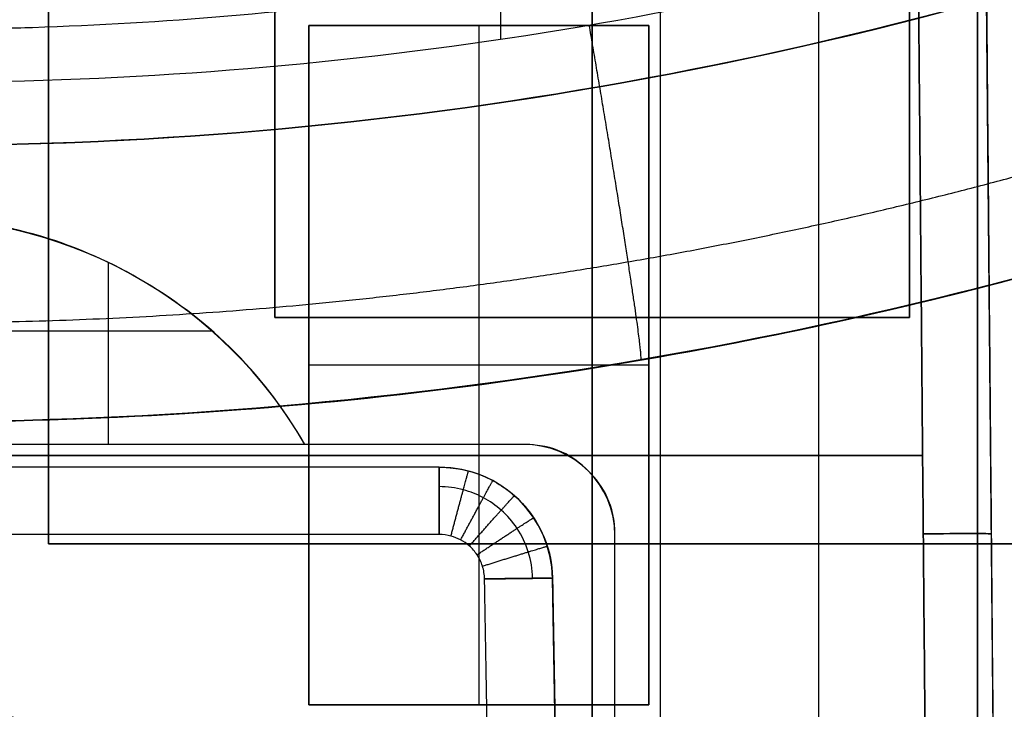
# Model space of a CAD drawing. Units: millimetres. Extents: x 183 to 216, y 0 to 1065.
# Drawn here: x 200 to 205, y 6 to 9 of the extents above; entities that cross this region are included whole.
import ezdxf

# ---------------------------------------------------------------- set-up
doc = ezdxf.new("R2010")
doc.units = ezdxf.units.MM
doc.header["$MEASUREMENT"] = 0
doc.layers.add('3', color=7, linetype='Continuous')

msp = doc.modelspace()

# ---------------------------------------------------------------- linework, layer by layer
at = {"layer": '3', "extrusion": (0, -1, 0)}
for p, q in [((203, 2.5, -15.2), (203, 1062.5, -15.2)), ((203.3, 1062.5, -15.5), (203.3, 2.5, -15.5)), ((204, 2.5, -15.5), (204, 1062.5, -15.5)), ((204.8, 2.5, -16.5), (204.7214, 11.5087, -16.5)), ((195.5423, 7.3513, -15.7423), (204.4577, 7.3513, -15.7423)), ((204.4577, 7.3513, -17.2577), (195.5423, 7.3513, -17.2577)), ((202.3249, 7.3, -13.9906), (197.6751, 7.3, -13.9906)), ((204.7607, 7.0044, -16.0393), (204.7607, 7.0044, -16.9607)), ((202.9, 2.5, -13.9688), (202.8248, 6.8087, -13.9688))]:
    msp.add_line(p, q, dxfattribs=at)
at = {"layer": '3', "extrusion": (1, 0, 0)}
for p, q in [((202.5961, 9.19, 27.4877), (202.5961, 93.3955, 27.4877)), ((200.866, 7.4, -13.1869), (200.866, 8.2028, -13.1869)), ((201.3229, 7.9, -13.1869), (200, 7.9, -13.1869)), ((202.7, 7.4, -12.8252), (200, 7.4, -12.8252)), ((201.35, 7.4, -13.1869), (201.35, 7.4, -12.1869)), ((202.7, 7.4, -13.4635), (202.7, 7.4, -12.1869)), ((203.1, 2.5, -12.8287), (203.1, 7, -12.8287))]:
    msp.add_line(p, q, dxfattribs=at)
at = {"layer": '3', "extrusion": (0, -1, -1.22465e-16)}
for p, q in [((200.6, 6.9611, -19.8), (200.6, 12.7611, -19.8)), ((205.4, 6.9611, -19.8), (200.6, 6.9611, -19.8)), ((203, 6.9611, -19.7), (203, 6.9611, -19.9))]:
    msp.add_line(p, q, dxfattribs=at)
at = {"layer": '3', "extrusion": (-1, 0, 0)}
for p, q in [((201.6, 7.9611, -20.05), (201.6, 11.7611, -20.05)), ((203, 7.9611, -20.4), (203, 11.7611, -20.4)), ((204.4, 11.7611, -20.05), (204.4, 7.9611, -20.05)), ((201.75, 9.25, -19.8), (203.25, 9.25, -19.8)), ((201.75, 6.25, -19.8), (201.75, 9.25, -19.8)), ((202.5, 9.25, -19.9), (202.5, 6.25, -19.9)), ((202.5, 9.25, -19.7), (202.5, 9.25, -19.9)), ((203.25, 9.25, -19.8), (203.25, 6.25, -19.8)), ((204.4, 7.9611, -20.05), (201.6, 7.9611, -20.05)), ((203, 7.9611, -19.7), (203, 7.9611, -20.4)), ((203.25, 7.75, -19.9), (201.75, 7.75, -19.9)), ((201.75, 7.75, -19.7), (201.75, 7.75, -19.9)), ((203.25, 7.75, -19.7), (203.25, 7.75, -19.9)), ((203.25, 6.25, -19.8), (201.75, 6.25, -19.8)), ((202.5, 6.25, -19.7), (202.5, 6.25, -19.9))]:
    msp.add_line(p, q, dxfattribs=at)
at = {"layer": '3'}
for centre, radius, start, end in [((200, 26.5156, -12.1869), 19.0156, 270, 324.42907), ((200, 26.5156, -7.8158), 17.7956, 270, 293.27944), ((200, 26.5156, -7.8699), 19.0156, 270, 290.40194), ((200, 26.5156, 12.2478), 19.0156, 270, 289.8923), ((200, 6.4, -13.1869), 2, 30, 90), ((200, 6.4, -13.3167), 2, 30, 90), ((202.7, 7, -12.1869), 0.4, 0, 90), ((202.7, 7, -12.8287), 0.4, 0, 90), ((202.3249, 6.8, -13.9897), 0.5, 1, 90)]:
    msp.add_arc(centre, radius, start, end, dxfattribs=at)
at = {"layer": '3', "extrusion": (0.001253, 0.000106295, 0.999999)}
msp.add_arc((200.0045, 25.716, -4.8034), 16.4817, 271.85132, 277.85132, dxfattribs=at)
at = {"layer": '3', "extrusion": (-0.001548, -4.29114e-05, 0.999999)}
msp.add_arc((200.003, 25.7157, -5.3665), 16.4817, 271.32998, 271.80705, dxfattribs=at)
at = {"layer": '3', "extrusion": (1, -1.36762e-11, -1.56524e-09)}
msp.add_arc((7, -12.2393, 202.3249), 0.3, 360, 89.5, dxfattribs=at)
at = {"layer": '3', "extrusion": (0.008726, -0.999924, -0.008726)}
msp.add_arc((204.514, -17.0056, -5.0704), 0.3, 270.0044, 360, dxfattribs=at)
at = {"layer": '3', "extrusion": (0.008726, -0.999924, 0.008726)}
msp.add_arc((204.514, -15.9932, -5.3583), 0.3, 0, 89.9956, dxfattribs=at)
at = {"layer": '3', "extrusion": (0.017452, -0.99981, 0.008725)}
msp.add_arc((202.6127, -12.2086, -3.3746), 0.3, 0, 89.9913, dxfattribs=at)
at = {"layer": '3'}
for points, degree in [([(204.7, 2.5, -15.5), (204.7, 532.5, -15.5), (204.7, 1062.5, -15.5)], 2), ([(204.7, 1062.5, -17.4), (204.7, 532.5, -17.4), (204.7, 2.5, -17.4)], 2), ([(203, 175.3, -13.7), (203, 88.9, -13.7), (203, 2.5, -13.7)], 2), ([(214.1073, 15.6681, -3.5648), (213.4381, 14.7978, -3.5707), (211.9671, 13.2116, -3.5835), (209.3398, 11.2506, -3.6064), (206.4081, 9.8067, -3.632), (203.252, 8.9193, -3.6596), (201.0979, 8.72, -3.6784), (200, 8.72, -3.6879)], 3), ([(200, 8.72, -12.0667), (201.0977, 8.72, -12.0475), (203.2517, 8.9192, -12.0099), (206.4079, 9.8065, -11.9548), (209.3397, 11.2505, -11.9036), (211.9671, 13.2116, -11.8578), (213.4383, 14.798, -11.8321), (214.1071, 15.6678, -11.8204)], 3), ([(200, 7.5, -1.2671), (201.6297, 7.5, -1.2956), (204.6794, 7.908, -1.3488), (208.771, 9.4592, -1.4202), (212.4131, 11.8849, -1.4838), (214.5191, 14.1283, -1.5206), (215.4672, 15.454, -1.5371)], 3), ([(215.4672, 15.454, -3.553), (214.5191, 14.1283, -3.5612), (212.4132, 11.885, -3.5796), (208.7712, 9.4593, -3.6114), (204.6795, 7.908, -3.6471), (201.6298, 7.5, -3.6737), (200, 7.5, -3.6879)], 3), ([(200.6, 12.7611, -19.9), (200.6, 9.8611, -19.9), (200.6, 6.9611, -19.9)], 2), ([(200.6, 6.9611, -19.7), (200.6, 9.8611, -19.7), (200.6, 12.7611, -19.7)], 2), ([(201.6, 11.7611, -19.7), (201.6, 9.8611, -19.7), (201.6, 7.9611, -19.7)], 2), ([(201.6, 11.7611, -20.4), (201.6, 9.8611, -20.4), (201.6, 7.9611, -20.4)], 2), ([(204.4, 7.9611, -19.7), (204.4, 9.8611, -19.7), (204.4, 11.7611, -19.7)], 2), ([(204.4, 7.9611, -20.4), (204.4, 9.8611, -20.4), (204.4, 11.7611, -20.4)], 2), ([(204.5, 2.5, -15.7), (204.4607, 7.0044, -15.7393), (204.4214, 11.5087, -15.7786)], 2), ([(204.4214, 11.5087, -17.2214), (204.4607, 7.0044, -17.2607), (204.5, 2.5, -17.3)], 2), ([(204.7214, 11.5087, -16.0786), (204.7607, 7.0044, -16.0393), (204.8, 2.5, -16)], 2), ([(204.7214, 11.5087, -16.9214), (204.7607, 7.0044, -16.9607), (204.8, 2.5, -17)], 2), ([(200, 9, 27.5331), (201.7574, 8.9974, 27.5024), (203.5132, 9.2614, 27.4717), (205.1922, 9.7792, 27.4424)], 3), ([(201.75, 9.25, -19.7), (201.75, 7.75, -19.7), (201.75, 6.25, -19.7)], 2), ([(203.25, 9.25, -19.7), (202.5, 9.25, -19.7), (201.75, 9.25, -19.7)], 2), ([(201.75, 9.25, -19.9), (202.5, 9.25, -19.9), (203.25, 9.25, -19.9)], 2), ([(201.75, 6.25, -19.9), (201.75, 7.75, -19.9), (201.75, 9.25, -19.9)], 2), ([(201.75, 9.25, -19.9), (201.75, 9.25, -19.8), (201.75, 9.25, -19.7)], 2), ([(203.25, 6.25, -19.7), (203.25, 7.75, -19.7), (203.25, 9.25, -19.7)], 2), ([(203.25, 9.25, -19.9), (203.25, 7.75, -19.9), (203.25, 6.25, -19.9)], 2), ([(203.25, 9.25, -19.9), (203.25, 9.25, -19.8), (203.25, 9.25, -19.7)], 2), ([(206.3627, 8.5961, 25.9305), (204.324, 7.8722, 25.9633), (202.1634, 7.5001, 25.998), (200, 7.5, 26.0328)], 3), ([(201.7321, 7.4, -13.4466), (201.5396, 7.7334, -13.4432), (201.0377, 8.1975, -13.4345), (200.3849, 8.4, -13.4231), (200, 8.4, -13.4164)], 3), ([(201.6, 7.9611, -19.7), (203, 7.9611, -19.7), (204.4, 7.9611, -19.7)], 2), ([(201.6, 7.9611, -20.4), (203, 7.9611, -20.4), (204.4, 7.9611, -20.4)], 2), ([(201.6, 7.9611, -19.7), (201.6, 7.9611, -20.05), (201.6, 7.9611, -20.4)], 2), ([(204.4, 7.9611, -20.4), (204.4, 7.9611, -20.05), (204.4, 7.9611, -19.7)], 2), ([(202.7, 7.4, -12.1869), (201.35, 7.4, -12.1869), (200, 7.4, -12.1869)], 2), ([(201.7321, 7.4, -13.1869), (200.866, 7.4, -13.1869), (200, 7.4, -13.1869)], 2), ([(202.7, 7.4, -13.4635), (202.216, 7.4, -13.455), (201.7321, 7.4, -13.4466)], 2), ([(201.7321, 7.4, -13.4466), (201.7321, 7.4, -13.3167), (201.7321, 7.4, -13.1869)], 2), ([(203.1, 7, -13.4705), (203.1, 7.1333, -13.4705), (202.999, 7.299, -13.4687), (202.8333, 7.4, -13.4658), (202.7, 7.4, -13.4635)], 3), ([(202.3249, 7.3, -12.2393), (200, 7.3, -12.2393), (197.6751, 7.3, -12.2393)], 2), ([(202.3249, 7.3, -15.7419), (200, 7.3, -15.7419), (197.6751, 7.3, -15.7419)], 2), ([(202.3249, 7.3, -12.2393), (202.3249, 7.3, -13.9906), (202.3249, 7.3, -15.7419)], 2), ([(202.3249, 7.3, -15.7419), (202.4068, 7.3, -15.7419), (202.536, 7.2649, -15.7416), (202.6825, 7.1639, -15.7407), (202.786, 7.0192, -15.7394), (202.8234, 6.8906, -15.7383), (202.8248, 6.8087, -15.7376)], 3), ([(202.3249, 7.0026, -11.9393), (200, 7.0026, -11.9393), (197.6751, 7.0026, -11.9393)], 2), ([(203.1, 2.5, -13.4705), (203.1, 4.75, -13.4705), (203.1, 7, -13.4705)], 2), ([(203.1, 2.5, -12.1869), (203.1, 4.75, -12.1869), (203.1, 7, -12.1869)], 2), ([(203.1, 7, -13.4705), (203.1, 7, -12.8287), (203.1, 7, -12.1869)], 2), ([(200.6, 6.9611, -19.9), (203, 6.9611, -19.9), (205.4, 6.9611, -19.9)], 2), ([(205.4, 6.9611, -19.7), (203, 6.9611, -19.7), (200.6, 6.9611, -19.7)], 2), ([(200.6, 6.9611, -19.7), (200.6, 6.9611, -19.8), (200.6, 6.9611, -19.9)], 2), ([(202.6, 2.5, -11.9), (202.5624, 4.6531, -11.9188), (202.5248, 6.8061, -11.9376)], 2), ([(202.8248, 6.8087, -15.7376), (202.8624, 4.6544, -15.7188), (202.9, 2.5, -15.7)], 2), ([(202.8248, 6.8087, -12.2376), (202.8624, 4.6544, -12.2188), (202.9, 2.5, -12.2)], 2), ([(202.8248, 6.8087, -15.7376), (202.8248, 6.8087, -13.9876), (202.8248, 6.8087, -12.2376)], 2), ([(201.75, 6.25, -19.7), (202.5, 6.25, -19.7), (203.25, 6.25, -19.7)], 2), ([(203.25, 6.25, -19.9), (202.5, 6.25, -19.9), (201.75, 6.25, -19.9)], 2), ([(201.75, 6.25, -19.9), (201.75, 6.25, -19.8), (201.75, 6.25, -19.7)], 2), ([(203.25, 6.25, -19.7), (203.25, 6.25, -19.8), (203.25, 6.25, -19.9)], 2)]:
    msp.add_open_spline(points, degree=degree, dxfattribs=at)
for points, weights in [([(203.2141, 7.7742, 25.9812), (203.229, 7.7768, 26.8576), (203.1349, 8.3886, 27.4783), (202.9868, 9.2525, 27.4809)], [1.00000222551, 0.805438125596, 0.805431917002, 0.999983599723]), ([(200, 7.9376, 27.0919), (201.8938, 7.9367, 27.0598), (203.7862, 8.2277, 27.0277), (205.5931, 8.7967, 26.997)], [0.853550922545, 0.853865444181, 0.854179503401, 0.854478721575]), ([(202.3249, 7.0033, -11.9393), (202.3249, 7.1774, -11.9412), (202.3249, 7.3, -12.065), (202.3249, 7.3, -12.2393)], [1.17050621964, 0.944202061716, 0.943169327917, 1.16740801824]), ([(202.3764, 6.9959, -11.9392), (202.4213, 7.1644, -11.9407), (202.4533, 7.2832, -12.0645), (202.4537, 7.2831, -12.2392)], [1.17153592385, 0.944153492076, 0.942829117642, 1.16756280055]), ([(202.4194, 6.9789, -11.9391), (202.5019, 7.1327, -11.9404), (202.5606, 7.241, -12.0643), (202.5612, 7.2406, -12.2391)], [1.17153592385, 0.944027716092, 0.942827721661, 1.16793594056]), ([(202.4576, 6.9523, -11.9389), (202.5735, 7.083, -11.94), (202.6559, 7.1748, -12.0639), (202.6566, 7.1741, -12.2389)], [1.17153592385, 0.943837739316, 0.942825875392, 1.16850033208]), ([(202.4915, 6.9132, -11.9385), (202.6373, 7.01, -11.9394), (202.7408, 7.0775, -12.0634), (202.7415, 7.0765, -12.2385)], [1.17153592385, 0.943565628251, 0.942823780674, 1.16931038112]), ([(202.5156, 6.8628, -11.9381), (202.6828, 6.9156, -11.9385), (202.8012, 6.9519, -12.0627), (202.8017, 6.9505, -12.2381)], [1.17153592385, 0.943217772164, 0.942822045789, 1.17034874473]), ([(202.5248, 6.8061, -11.9376), (202.7005, 6.8092, -11.9376), (202.8248, 6.8103, -12.0619), (202.8248, 6.8087, -12.2376)], [1.17153592385, 0.942821358835, 0.942821358715, 1.17153592349])]:
    msp.add_rational_spline(points, weights, degree=3, dxfattribs=at)
for points, knots in [([(202.3249, 7.3, -12.2393), (202.3894, 7.3, -12.2393), (202.4543, 7.2873, -12.2392), (202.574, 7.2383, -12.2391), (202.6291, 7.2021, -12.239), (202.7214, 7.1114, -12.2386), (202.7586, 7.057, -12.2385), (202.8098, 6.938, -12.238), (202.8237, 6.8733, -12.2378), (202.8248, 6.8087, -12.2376)], [-1, -1, -1, -1, -0.75, -0.75, -0.5, -0.5, -0.25, -0.25, 0, 0, 0, 0]), ([(202.7369, 6.809, -12.0255), (202.7362, 6.8485, -12.0258), (202.7235, 6.9266, -12.0265), (202.674, 7.0301, -12.0274), (202.6038, 7.1109, -12.0281), (202.5216, 7.1682, -12.0286), (202.4284, 7.2051, -12.0289), (202.3606, 7.214, -12.029), (202.3249, 7.214, -12.029)], [0, 0, 0, 0, 0.185509, 0.365738, 0.532765, 0.682933, 0.832234, 1, 1, 1, 1]), ([(202.5248, 6.8061, -11.9376), (202.5245, 6.8253, -11.9377), (202.5183, 6.8631, -11.9381), (202.4943, 6.9134, -11.9385), (202.4602, 6.9526, -11.9389), (202.4203, 6.9804, -11.9391), (202.3751, 6.9983, -11.9393), (202.3422, 7.0026, -11.9393), (202.3249, 7.0026, -11.9393)], [0, 0, 0, 0, 0.185509, 0.365739, 0.532765, 0.682933, 0.832234, 1, 1, 1, 1]), ([(198.25, 4.5044, -11.9175), (198.25, 4.6348, -11.9186), (198.2791, 4.8959, -11.9209), (198.4104, 5.271, -11.9242), (198.6207, 5.6053, -11.9271), (198.9011, 5.8853, -11.9295), (199.2364, 6.0954, -11.9314), (199.6104, 6.2256, -11.9325), (200.0038, 6.2692, -11.9329), (200.3971, 6.2239, -11.9325), (200.7703, 6.0922, -11.9313), (201.1052, 5.8802, -11.9295), (201.3833, 5.6002, -11.9271), (201.5939, 5.2627, -11.9241), (201.7225, 4.8866, -11.9208), (201.75, 4.6322, -11.9186), (201.75, 4.5044, -11.9175)], [0, 0, 0, 0, 0.071429, 0.142857, 0.214286, 0.285714, 0.357143, 0.428571, 0.5, 0.571429, 0.642857, 0.714286, 0.785714, 0.857143, 0.928571, 1, 1, 1, 1])]:
    msp.add_open_spline(points, degree=3, knots=knots, dxfattribs=at)

doc.saveas('drawing.dxf')
